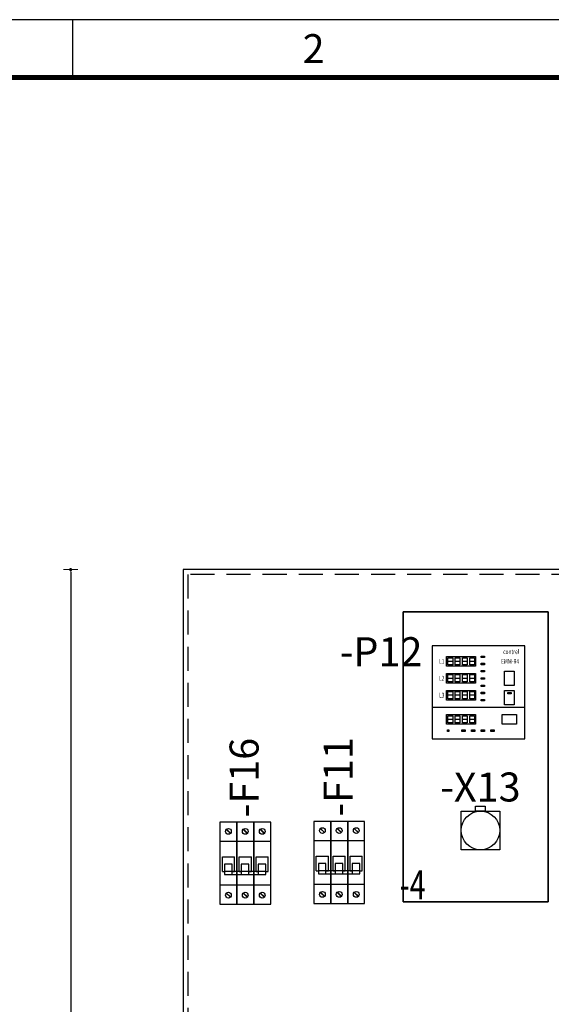
# Model space of a CAD drawing. Extents: x 0 to 4200, y 0 to 2970.
# Drawn here: x 545 to 1097, y 1948 to 2970 of the extents above; entities that cross this region are included whole.
import ezdxf
from ezdxf.enums import TextEntityAlignment as Align

# ---------------------------------------------------------------- set-up
doc = ezdxf.new("R2010")
doc.units = 0
doc.header["$LTSCALE"] = 125
doc.linetypes.add('GESTRICHELT', pattern=[0.3, 0.2, -0.1])
doc.layers.get('0').update_dxf_attribs({"linetype": 'CONTINUOUS'})
doc.layers.get('DEFPOINTS').update_dxf_attribs({"linetype": 'CONTINUOUS'})
for name, color, linetype in [('1', 7, 'CONTINUOUS'), ('ECS_LEV_PG_FRAME', 7, 'CONTINUOUS'), ('ECS_LEV_PG_LADDER', 7, 'CONTINUOUS'), ('ECS_LEV_PH_DATA', 7, 'CONTINUOUS'), ('ECS_LEV_PH_DATA_0', 7, 'CONTINUOUS'), ('ECS_LEV_SYM', 7, 'CONTINUOUS'), ('ECS_LEV_SYM_DEVID', 7, 'CONTINUOUS'), ('ECS_LEV_SYM_GEO3D', 7, 'CONTINUOUS'), ('ECS_LEV_SYM_GEO_SCM', 7, 'CONTINUOUS'), ('ECS_LEV_SYM_TEXT', 7, 'CONTINUOUS'), ('ECS_LEV_SYMCR', 7, 'CONTINUOUS')]:
    doc.layers.add(name, color=color, linetype=linetype)
doc.layers.add('Bemaßung', color=3, linetype='CONTINUOUS', lineweight=15)
doc.layers.add('KONTUR', color=1, linetype='CONTINUOUS', lineweight=25)
doc.styles.add('ISOCP', font='ISOCP.SHX', dxfattribs={"oblique": 0.017453, "height": 1})
doc.styles.add('ROMANS', font='ROMANS.SHX', dxfattribs={"oblique": 0.017453, "height": 1})
doc.styles.get("Standard").update_dxf_attribs({"font": 'TXT.SHX'})
doc.dimstyles.new('M 50 Beton 0.5 0.25', dxfattribs={"dimtxt": 6.25, "dimasz": 2.5, "dimexe": 1.25, "dimexo": 1, "dimgap": 3.75, "dimtad": 1, "dimlfac": 2, "dimtxsty": 'Standard', "dimblk1": 'Maßhilfslinie 1', "dimblk2": 'Maßhilfelinie 2', "dimsah": 1, "dimcen": 6.25, "dimse1": 1, "dimse2": 1, "dimclrd": 256, "dimclre": 256, "dimclrt": 1, "dimadec": 0, "dimazin": 0, "dimtfac": 1, "dimtmove": 0, "dimatfit": 3, "dimfxl": 0, "dimlwd": 25, "dimlwe": 25, "dimarcsym": 0})
pattern_1 = [(45, (-272.57965, -255.89205), (-0.1122532, 0.1122532), [])]

# ---------------------------------------------------------------- blocks, each defined once
blk = doc.blocks.new('__TEXT_')
blk = doc.blocks.new('Maßhilfslinie 1')
h = blk.add_hatch()
h.set_pattern_fill('ANSI31', color=256, scale=0.05, style=0)
h.set_pattern_definition([(315, (-272.57965, 255.89205), (-0.1122532, -0.1122532), [])])
edge = h.paths.add_edge_path()
edge.add_arc((0, 0), 0.5, 0, 360)
h = blk.add_hatch()
h.set_pattern_fill('ANSI31', color=256, scale=0.05, style=0)
h.set_pattern_definition([(315, (-272.57965, 255.89205), (-0.1122532, -0.1122532), [])])
edge = h.paths.add_edge_path()
edge.add_arc((0, 0), 0.5, 0, 360)
for p, q in [((0, 0), (-1, 0)), ((0, -3), (0, 3)), ((0, -3), (0, 3))]:
    blk.add_line(p, q)
blk.add_circle((0, 0), 0.5)
blk.add_circle((0, 0), 0.5)
blk = doc.blocks.new('Maßhilfelinie 2')
h = blk.add_hatch()
h.set_pattern_fill('ANSI31', color=256, scale=0.05, style=0)
h.set_pattern_definition(pattern_1)
edge = h.paths.add_edge_path()
edge.add_arc((0, 0), 0.5, 0, 360)
h = blk.add_hatch()
h.set_pattern_fill('ANSI31', color=256, scale=0.05, style=0)
h.set_pattern_definition(pattern_1)
edge = h.paths.add_edge_path()
edge.add_arc((0, 0), 0.5, 0, 360)
for p, q in [((0, 0), (-1, 0)), ((0, 3), (0, -3))]:
    blk.add_line(p, q)
blk.add_circle((0, 0), 0.5)
blk.add_circle((0, 0), 0.5)
blk = doc.blocks.new('*D59')
at = {"layer": 'Bemaßung', "lineweight": 25}
blk.add_line((597.9, 2396.5), (597.9, 1046.6), dxfattribs=at)
at = {"layer": 'DEFPOINTS', "color": 0}
for p in [(714.6, 2399), (597.9, 1044.1), (714.6, 1044.1)]:
    blk.add_point(p, dxfattribs=at)
at = {"layer": 'Bemaßung', "lineweight": 25, "xscale": 2.5, "yscale": 2.5, "zscale": 2.5}
for name, p, rotation in [('Maßhilfslinie 1', (597.9, 2399), 90), ('Maßhilfelinie 2', (597.9, 1044.1), 270)]:
    blk.add_blockref(name, p, dxfattribs=dict(at, rotation=rotation))
at = {"layer": 'Bemaßung', "color": 1, "insert": (579.2, 1721.5), "char_height": 30, "attachment_point": 5, "rotation": 90}
blk.add_mtext('1355', dxfattribs=at)
blk = doc.blocks.new('BOX3D')
at = {"layer": 'ECS_LEV_SYM_GEO3D', "linetype": 'ByBlock'}
blk.add_polyline3d([(0, 0, 0), (1, 0, 0), (1, -1, 0), (0, -1, 0), (0, 0, 0), (0, 0, 1), (0, -1, 1), (0, -1, 0), (1, -1, 0), (1, -1, 1), (0, -1, 1), (0, 0, 1), (1, 0, 1), (1, -1, 1), (1, 0, 1), (1, 0, 0), (0, 0, 0)], close=True, dxfattribs=at)
at = {"layer": 'ECS_LEV_SYM_GEO_SCM', "color": 0, "linetype": 'ByBlock'}
blk.add_lwpolyline([(0, 0), (1, 0), (1, -1), (0, -1)], close=True, dxfattribs=at)
blk = doc.blocks.new('SGRAEPER_S_LSS_3P')
at = {"color": 0, "linetype": 'Continuous'}
for points in [[(0, -20), (17.5, -20), (17.5, 65), (0, 65)], [(17.5, -20), (35, -20), (35, 65), (17.5, 65)], [(35, -20), (52.5, -20), (52.5, 65), (35, 65)], [(0, 0), (17.5, 0), (17.5, 45), (0, 45)], [(17.5, 0), (35, 0), (35, 45), (17.5, 45)], [(35, 0), (52.5, 0), (52.5, 45), (35, 45)], [(4.6, 10.9), (12.5, 10.9), (12.5, 21.4), (4.6, 21.4)], [(22.1, 10.9), (30, 10.9), (30, 21.4), (22.1, 21.4)], [(39.6, 10.9), (47.5, 10.9), (47.5, 21.4), (39.6, 21.4)]]:
    blk.add_lwpolyline(points, close=True, dxfattribs=at)
at = {"color": 7}
for centre in [(8.8, 55.5), (26.2, 55.5), (43.8, 55.5), (8.8, -10.5), (26.2, -10.5), (43.8, -10.5)]:
    blk.add_circle(centre, 3, dxfattribs=at)
at = {"layer": 'ECS_LEV_SYM_GEO_SCM', "color": 0}
for p, q in [((6.6, 57.5), (10.8, 53.4)), ((6.8, 57.7), (11, 53.6)), ((24.1, 57.5), (28.3, 53.4)), ((24.3, 57.7), (28.5, 53.6)), ((41.6, 57.5), (45.8, 53.4)), ((41.8, 57.7), (46, 53.6)), ((6.6, -8.5), (10.8, -12.6)), ((6.8, -8.3), (11, -12.4)), ((24.1, -8.5), (28.3, -12.6)), ((24.3, -8.3), (28.5, -12.4)), ((41.6, -8.5), (45.8, -12.6)), ((41.8, -8.3), (46, -12.4))]:
    blk.add_line(p, q, dxfattribs=at)
at = {"layer": 'ECS_LEV_SYM_GEO_SCM', "color": 0, "linetype": 'Continuous'}
for p, q in [((2.5, 29), (15, 29)), ((2.5, 14), (2.5, 29)), ((2.5, 14), (2.5, 29)), ((15, 14), (15, 29)), ((20, 29), (32.5, 29)), ((20, 14), (20, 29)), ((20, 14), (20, 29)), ((32.5, 14), (32.5, 29)), ((37.5, 29), (50, 29)), ((37.5, 14), (37.5, 29)), ((37.5, 14), (37.5, 29)), ((50, 14), (50, 29)), ((2.5, 14), (4.5, 14)), ((12.5, 14), (12.5, 14)), ((12.5, 14), (15, 14)), ((20, 14), (22, 14)), ((30, 14), (32.5, 14)), ((30, 14), (30, 14)), ((37.5, 14), (39.5, 14)), ((47.5, 14), (47.5, 14)), ((47.5, 14), (50, 14))]:
    blk.add_line(p, q, dxfattribs=at)
blk.add_lwpolyline([(4.6, 10.9), (47.5, 10.9), (47.5, 14), (4.6, 14)], close=True, dxfattribs=at)
at = {"layer": 'ECS_LEV_SYM_DEVID', "color": 7, "linetype": 'Continuous'}
for tag, p in [('ECS_T_DEVID_3', (16.6, 70)), ('ECS_T_DEVID_2', (20.8, 70)), ('ECS_T_DEVID_1', (25, 70))]:
    blk.add_attdef(tag, text='', height=3, rotation=90, dxfattribs=at).set_placement(p, align=Align.MIDDLE_LEFT)
at = {"layer": 'ECS_LEV_SYMCR', "color": 0, "linetype": 'Continuous'}
for tag, p in [('ECS_T_CRC_TEXT_P', (29.2, 70)), ('ECS_T_CRC_TEXT_N', (33.4, 70))]:
    blk.add_attdef(tag, text='', height=2.5, rotation=90, dxfattribs=at).set_placement(p, align=Align.MIDDLE_LEFT)
blk = doc.blocks.new('SGRAEPER_S_STECKD')
at = {"layer": '1', "color": 7, "linetype": 'Continuous'}
for points in [[(15.1, 45.1), (25.1, 45.1), (25.1, 40.1), (15.1, 40.1)], [(0.1, 40.1), (40.1, 40.1), (40.1, 0.1), (0.1, 0.1)]]:
    blk.add_lwpolyline(points, close=True, dxfattribs=at)
blk.add_circle((20.1, 20.1), 20, dxfattribs=at)
at = {"layer": 'ECS_LEV_SYM_DEVID', "color": 7, "linetype": 'Continuous'}
for tag, p in [('ECS_T_DEVID_3', (20, 73.4)), ('ECS_T_DEVID_2', (20, 69.2)), ('ECS_T_DEVID_1', (20, 65))]:
    blk.add_attdef(tag, text='', height=3, dxfattribs=at).set_placement(p, align=Align.MIDDLE_CENTER)
at = {"layer": 'ECS_LEV_SYMCR', "color": 0, "linetype": 'Continuous'}
for tag, p in [('ECS_T_CRC_TEXT_P', (20, 60.8)), ('ECS_T_CRC_TEXT_N', (20, 56.6))]:
    blk.add_attdef(tag, text='', height=2.5, dxfattribs=at).set_placement(p, align=Align.MIDDLE_CENTER)
blk = doc.blocks.new('SGRAEPER_S_EMM-R4')
at = {"layer": 'ECS_LEV_SYM_GEO_SCM'}
for p, q in [((16.5, 80.2), (21.4, 80.2)), ((24, 80.2), (28.9, 80.2)), ((31.5, 80.2), (36.4, 80.2)), ((39, 80.2), (43.9, 80.2)), ((16.5, 62.7), (21.4, 62.7)), ((24, 62.7), (28.9, 62.7)), ((31.5, 62.7), (36.4, 62.7)), ((39, 62.7), (43.9, 62.7)), ((16.5, 45.2), (21.4, 45.2)), ((24, 45.2), (28.9, 45.2)), ((31.5, 45.2), (36.4, 45.2)), ((39, 45.2), (43.9, 45.2)), ((16.5, 20.2), (21.4, 20.2)), ((24, 20.2), (28.9, 20.2)), ((31.5, 20.2), (36.4, 20.2)), ((39, 20.2), (43.9, 20.2))]:
    blk.add_line(p, q, dxfattribs=at)
for points in [[(0, 0), (96, 0), (96, 96), (0, 96)], [(15, 85), (45, 85), (45, 75), (15, 75)], [(16.4, 83.8), (21.4, 83.8), (21.4, 76.3), (16.4, 76.3)], [(23.9, 83.8), (28.9, 83.8), (28.9, 76.3), (23.9, 76.3)], [(31.4, 83.8), (36.4, 83.8), (36.4, 76.3), (31.4, 76.3)], [(38.9, 83.8), (43.9, 83.8), (43.9, 76.3), (38.9, 76.3)], [(15, 67.5), (45, 67.5), (45, 57.5), (15, 57.5)], [(16.4, 66.3), (21.4, 66.3), (21.4, 58.8), (16.4, 58.8)], [(23.9, 66.3), (28.9, 66.3), (28.9, 58.8), (23.9, 58.8)], [(31.4, 66.3), (36.4, 66.3), (36.4, 58.8), (31.4, 58.8)], [(38.9, 66.3), (43.9, 66.3), (43.9, 58.8), (38.9, 58.8)], [(15, 50), (45, 50), (45, 40), (15, 40)], [(16.4, 48.8), (21.4, 48.8), (21.4, 41.3), (16.4, 41.3)], [(23.9, 48.8), (28.9, 48.8), (28.9, 41.3), (23.9, 41.3)], [(31.4, 48.8), (36.4, 48.8), (36.4, 41.3), (31.4, 41.3)], [(38.9, 48.8), (43.9, 48.8), (43.9, 41.3), (38.9, 41.3)], [(15, 25), (45, 25), (45, 15), (15, 15)], [(16.4, 23.8), (21.4, 23.8), (21.4, 16.3), (16.4, 16.3)], [(23.9, 23.8), (28.9, 23.8), (28.9, 16.3), (23.9, 16.3)], [(31.4, 23.8), (36.4, 23.8), (36.4, 16.3), (31.4, 16.3)], [(38.9, 23.8), (43.9, 23.8), (43.9, 16.3), (38.9, 16.3)]]:
    blk.add_lwpolyline(points, close=True, dxfattribs=at)
at = {"layer": 'ECS_LEV_SYM_GEO_SCM', "color": 7}
for points in [[(50.8, 85.5), (54.2, 85.5), (54.2, 84), (50.8, 84)], [(50.8, 78), (54.2, 78), (54.2, 76.5), (50.8, 76.5)], [(50.8, 70.5), (54.2, 70.5), (54.2, 69), (50.8, 69)], [(50.8, 63), (54.2, 63), (54.2, 61.5), (50.8, 61.5)], [(75, 70), (85, 70), (85, 55), (75, 55)], [(50.8, 55.5), (54.2, 55.5), (54.2, 54), (50.8, 54)], [(50.8, 48), (54.2, 48), (54.2, 46.5), (50.8, 46.5)], [(75, 50), (85, 50), (85, 35), (75, 35)], [(78.3, 47.9), (81.8, 47.9), (81.8, 46.4), (78.3, 46.4)], [(50.8, 40.5), (54.2, 40.5), (54.2, 39), (50.8, 39)], [(87.5, 25), (87.5, 15), (72.5, 15), (72.5, 25)], [(15.8, 9), (17.3, 9), (17.3, 7.5), (15.8, 7.5)], [(30.8, 9), (34.2, 9), (34.2, 7.5), (30.8, 7.5)], [(40.8, 9), (44.2, 9), (44.2, 7.5), (40.8, 7.5)], [(50.8, 9), (54.2, 9), (54.2, 7.5), (50.8, 7.5)], [(60.8, 9), (64.2, 9), (64.2, 7.5), (60.8, 7.5)]]:
    blk.add_lwpolyline(points, close=True, dxfattribs=at)
at = {"layer": 'ECS_LEV_SYM_GEO_SCM'}
blk.add_lwpolyline([(0, 32.5), (96, 32.5)], dxfattribs=at)
at = {"layer": 'ECS_LEV_SYM_DEVID', "color": 7, "linetype": 'Continuous'}
for tag, p in [('ECS_T_DEVID_3', (-10, 98.4)), ('ECS_T_DEVID_2', (-10, 94.2)), ('ECS_T_DEVID_1', (-10, 90))]:
    blk.add_attdef(tag, text='', height=3, dxfattribs=at).set_placement(p, align=Align.MIDDLE_RIGHT)
at = {"layer": 'ECS_LEV_SYM_TEXT', "color": 7, "linetype": 'Continuous', "width": 0.725}
for tag, p in [('ECS_T_TEXT_4.0', (90, 90)), ('ECS_T_TEXT_3.0', (90, 80))]:
    blk.add_attdef(tag, text='', height=5, dxfattribs=at).set_placement(p, align=Align.MIDDLE_RIGHT)
at = {"layer": 'ECS_LEV_SYM_TEXT', "color": 7, "linetype": 'Continuous', "style": 'ROMANS', "width": 0.725}
for tag, p in [('ECS_T_TEXT_5.0', (10, 80)), ('ECS_T_TEXT_1.0', (10, 62.5)), ('ECS_T_TEXT_2.0', (10, 45))]:
    blk.add_attdef(tag, text='', height=5, dxfattribs=at).set_placement(p, align=Align.MIDDLE_CENTER)
at = {"layer": 'ECS_LEV_SYMCR', "color": 0, "linetype": 'Continuous'}
for tag, p in [('ECS_T_CRC_TEXT_N', (-10, 81.6)), ('ECS_T_CRC_TEXT_P', (-10, 85.8))]:
    blk.add_attdef(tag, text='', height=2.5, dxfattribs=at).set_placement(p, align=Align.MIDDLE_RIGHT)

msp = doc.modelspace()

# ---------------------------------------------------------------- linework, layer by layer
at = {"layer": 'ECS_LEV_PG_FRAME', "color": 7, "linetype": 'Continuous'}
msp.add_line((4200, 2970), (0, 2970), dxfattribs=at)
at = {"layer": 'ECS_LEV_PH_DATA', "linetype": 'Continuous'}
msp.add_line((600, 2910), (600, 2970), dxfattribs=at)
at = {"layer": 'ECS_LEV_PH_DATA_0', "color": 7, "const_width": 5}
msp.add_lwpolyline([(4140, 2910), (60, 2910), (60, 60), (4140, 60)], close=True, dxfattribs=at)
at = {"layer": 'KONTUR', "color": 8}
for p, q in [((2814.654, 2399.566), (714.61, 2398.978)), ((714.61, 2398.978), (714.61, 1044.118))]:
    msp.add_line(p, q, dxfattribs=at)
at = {"layer": 'KONTUR', "color": 8, "linetype": 'GESTRICHELT'}
for p, q in [((719.628, 2393.96), (719.628, 1049.136)), ((2809.636, 2393.96), (719.628, 2393.96))]:
    msp.add_line(p, q, dxfattribs=at)

# ---------------------------------------------------------------- block references
at = {"layer": 'ECS_LEV_PG_LADDER', "linetype": 'Continuous'}
ref = msp.add_blockref('__TEXT_', (0, 2950), dxfattribs=dict(at, xscale=10, yscale=10, zscale=10))
ref.add_attrib('?', '2', dxfattribs={"linetype": 'Continuous', "height": 30, "style": 'ISOCP'}).set_placement((850, 2940), align=Align.MIDDLE_CENTER)
at = {"layer": 'ECS_LEV_SYM', "color": 7, "linetype": 'Continuous'}
ref = msp.add_blockref('BOX3D', (942.978, 2355.244), dxfattribs=dict(at, xscale=150.5400000000009, yscale=301.0800000000017, zscale=132.4752))
ref.add_attrib('ECS_T_TEXT_2.0', '-4', dxfattribs={"layer": 'ECS_LEV_SYM_TEXT', "color": 7, "height": 30.108, "oblique": 10, "width": 0.725}).set_placement((939.362, 2071.748), align=Align.MIDDLE_LEFT)
at = {"layer": 'ECS_LEV_SYM'}
ref = msp.add_blockref('SGRAEPER_S_EMM-R4', (972.979, 2223.42), dxfattribs=dict(at, xscale=1.003600000003644, yscale=1.003599999999096, zscale=1.0036))
ref.add_attrib('ECS_T_TEXT_5.0', 'L1', dxfattribs={"layer": 'ECS_LEV_SYM_TEXT', "color": 7, "linetype": 'Continuous', "height": 5.018, "style": 'ROMANS', "width": 0.725}).set_placement((983.015, 2303.708), align=Align.MIDDLE_CENTER)
ref.add_attrib('ECS_T_TEXT_4.0', 'contrel', dxfattribs={"layer": 'ECS_LEV_SYM_TEXT', "color": 7, "linetype": 'Continuous', "height": 5.018, "width": 0.725}).set_placement((1063.303, 2313.744), align=Align.MIDDLE_RIGHT)
ref.add_attrib('ECS_T_TEXT_3.0', 'EMM-R4', dxfattribs={"layer": 'ECS_LEV_SYM_TEXT', "color": 7, "linetype": 'Continuous', "height": 5.018, "width": 0.725}).set_placement((1063.303, 2303.708), align=Align.MIDDLE_RIGHT)
ref.add_attrib('ECS_T_TEXT_2.0', 'L3', dxfattribs={"layer": 'ECS_LEV_SYM_TEXT', "color": 7, "linetype": 'Continuous', "height": 5.018, "style": 'ROMANS', "width": 0.725}).set_placement((983.015, 2268.582), align=Align.MIDDLE_CENTER)
ref.add_attrib('ECS_T_TEXT_1.0', 'L2', dxfattribs={"layer": 'ECS_LEV_SYM_TEXT', "color": 7, "linetype": 'Continuous', "height": 5.018, "style": 'ROMANS', "width": 0.725}).set_placement((983.015, 2286.145), align=Align.MIDDLE_CENTER)
ref.add_attrib('ECS_T_TEXT_7.0', '-P12', dxfattribs={"layer": 'ECS_LEV_SYM_TEXT', "color": 7, "height": 30.108}).set_placement((962.943, 2313.744), align=Align.MIDDLE_RIGHT)
ref = msp.add_blockref('SGRAEPER_S_LSS_3P', (752.772, 2071.509), dxfattribs=dict(at, xscale=1.003599999999096, yscale=1.003599999999096, zscale=1.003599999999096))
ref.add_attrib('ECS_T_TEXT_2.0', '-F16', dxfattribs={"layer": 'ECS_LEV_SYM_TEXT', "color": 7, "height": 30.108, "rotation": 90}).set_placement((777.862, 2141.761), align=Align.MIDDLE_LEFT)
ref = msp.add_blockref('SGRAEPER_S_LSS_3P', (850.327, 2072.305), dxfattribs=dict(at, xscale=1.003599999999096, yscale=1.003599999999096, zscale=1.003599999999096))
ref.add_attrib('ECS_T_TEXT_2.0', '-F11', dxfattribs={"layer": 'ECS_LEV_SYM_TEXT', "color": 7, "height": 30.108, "rotation": 90}).set_placement((875.417, 2142.557), align=Align.MIDDLE_LEFT)
ref = msp.add_blockref('SGRAEPER_S_STECKD', (1003.087, 2108.006), dxfattribs=dict(at, xscale=1.003600000003644, yscale=1.003599999999096, zscale=1.0036))
ref.add_attrib('ECS_T_TEXT_2.0', '-X13', dxfattribs={"layer": 'ECS_LEV_SYM_TEXT', "color": 7, "height": 30.108}).set_placement((1023.159, 2173.24), align=Align.MIDDLE_CENTER)

# ---------------------------------------------------------------- dimensions: what is measured, and where the dimension line sits
at = {"layer": 'Bemaßung', "ltscale": 0.5}
dim = msp.add_linear_dim(base=(597.937, 1044.118), p1=(714.61, 2398.978), p2=(714.61, 1044.118), angle=90, text='1355', dimstyle='M 50 Beton 0.5 0.25', override={"dimtxt": 30, "dimlfac": 1}, dxfattribs=at)
dim.commit()
dim.dimension.update_dxf_attribs({"geometry": '*D59', "text_midpoint": (579.187, 1721.548)})

doc.saveas('drawing.dxf')
